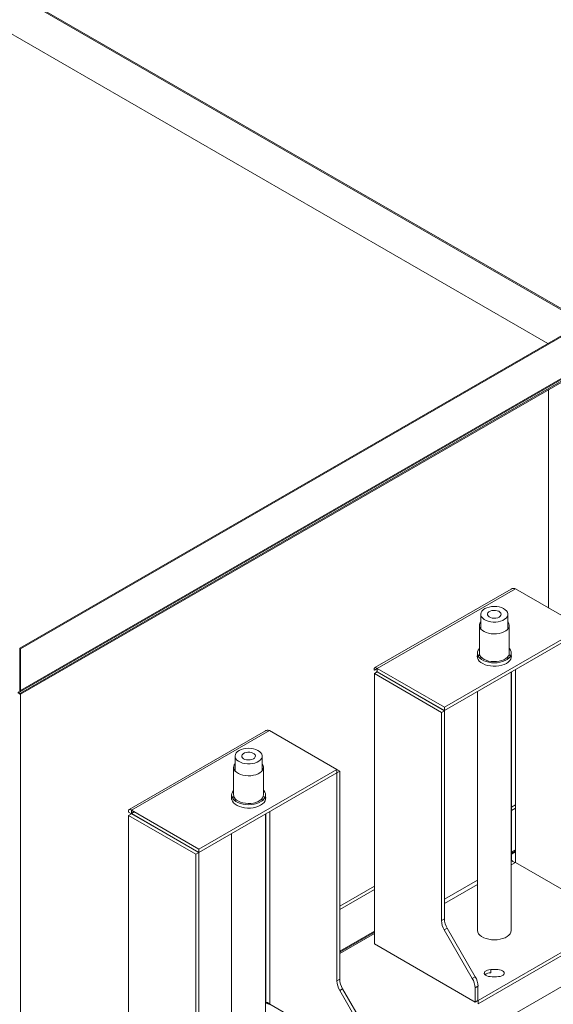
# Model space of a CAD drawing. Units: millimetres. Extents: x 5 to 415, y 0 to 297.
# Drawn here: x 360 to 368, y 129 to 143 of the extents above; entities that cross this region are included whole.
import ezdxf

# ---------------------------------------------------------------- set-up
doc = ezdxf.new("R2010")
doc.units = ezdxf.units.MM

msp = doc.modelspace()

# ---------------------------------------------------------------- linework, layer by layer
at = {"color": 7, "linetype": 'Continuous', "lineweight": 15}
for p, q in [((368.051, 138.705), (356.768, 145.219)), ((368.065, 138.714), (356.782, 145.227)), ((376.381, 143.513), (359.743, 133.908)), ((376.395, 143.505), (359.757, 133.9)), ((376.395, 142.892), (359.757, 133.288)), ((359.757, 133.271), (376.375, 142.864)), ((359.757, 133.247), (376.395, 142.851)), ((359.757, 133.23), (376.395, 142.835)), ((366.982, 134.781), (364.975, 133.623)), ((365.011, 133.61), (367.046, 134.784)), ((367.046, 134.784), (368.036, 134.213)), ((366.536, 134.409), (366.536, 134.193)), ((366.936, 134.193), (366.936, 134.409)), ((366.516, 134.246), (366.516, 133.838)), ((366.956, 133.838), (366.956, 134.246)), ((366.001, 133.038), (368.036, 134.213)), ((366.001, 132.989), (368.036, 134.164)), ((359.757, 133.9), (359.743, 133.908)), ((359.743, 133.296), (359.743, 133.908)), ((359.757, 133.288), (359.757, 133.9)), ((366.486, 133.838), (366.486, 133.77)), ((366.536, 133.785), (366.536, 133.751)), ((366.936, 133.751), (366.936, 133.785)), ((366.986, 133.77), (366.986, 133.838)), ((364.968, 133.585), (365.011, 133.61)), ((364.968, 133.534), (365.01, 133.559)), ((364.968, 129.552), (364.968, 133.534)), ((364.968, 133.534), (365.958, 132.963)), ((365.011, 133.574), (365.005, 133.571)), ((365.01, 133.559), (366, 132.987)), ((365.011, 133.61), (366.001, 133.038)), ((365.011, 133.61), (365.011, 133.561)), ((365.011, 133.561), (366.001, 132.989)), ((366.986, 129.755), (366.986, 133.557)), ((366.99, 133.56), (366.99, 130.784)), ((367.047, 130.752), (367.047, 133.593)), ((359.713, 133.254), (359.756, 133.229)), ((359.714, 133.255), (359.757, 133.23)), ((359.722, 133.267), (359.757, 133.247)), ((359.747, 133.288), (359.757, 133.294)), ((359.756, 126.752), (359.756, 133.229)), ((359.757, 133.247), (359.757, 133.23)), ((366.486, 133.269), (366.486, 129.755)), ((366, 132.987), (365.958, 132.963)), ((365.958, 129.896), (365.958, 132.963)), ((366, 129.921), (366, 132.987)), ((366.001, 132.989), (366.001, 133.038)), ((363.362, 132.691), (361.354, 131.532)), ((361.391, 131.52), (363.425, 132.694)), ((363.425, 132.694), (364.415, 132.123)), ((362.915, 132.319), (362.915, 132.103)), ((363.315, 132.103), (363.315, 132.319)), ((362.381, 130.948), (364.415, 132.123)), ((362.381, 130.899), (364.415, 132.074)), ((362.895, 132.156), (362.895, 131.748)), ((363.335, 131.748), (363.335, 132.156)), ((364.415, 132.074), (364.415, 132.123)), ((364.415, 132.123), (364.459, 132.098)), ((364.415, 132.074), (364.416, 132.073)), ((364.416, 132.073), (364.459, 132.098)), ((364.416, 132.073), (364.416, 129.006)), ((364.459, 132.098), (364.459, 129.031)), ((362.865, 131.748), (362.865, 131.68)), ((362.915, 131.695), (362.915, 131.661)), ((363.315, 131.661), (363.315, 131.695)), ((363.365, 131.68), (363.365, 131.748)), ((361.39, 131.47), (361.347, 131.495)), ((361.347, 131.444), (361.39, 131.469)), ((361.39, 131.469), (362.38, 130.897)), ((361.391, 131.52), (362.381, 130.948)), ((361.391, 131.52), (361.391, 131.471)), ((361.422, 131.502), (361.391, 131.484)), ((361.391, 131.471), (362.381, 130.899)), ((363.365, 127.665), (363.365, 131.467)), ((361.347, 131.444), (362.337, 130.873)), ((361.347, 127.462), (361.347, 131.444)), ((362.865, 131.179), (362.865, 127.665)), ((362.38, 130.897), (362.337, 130.873)), ((362.38, 127.831), (362.38, 130.897)), ((362.381, 130.899), (362.381, 130.948)), ((367.047, 130.939), (366.99, 130.906)), ((367.047, 130.922), (366.99, 130.89)), ((366.99, 130.873), (367.047, 130.906)), ((362.337, 127.806), (362.337, 130.873)), ((367.046, 130.75), (368.531, 129.893)), ((367.047, 130.752), (368.532, 129.895)), ((365.958, 129.896), (366, 129.921)), ((368.531, 129.893), (366.496, 128.719)), ((369.273, 129.816), (361.861, 125.537)), ((364.968, 129.739), (364.459, 129.445)), ((364.968, 129.722), (364.459, 129.428)), ((366.042, 129.781), (365.999, 129.757)), ((366.411, 129.043), (365.999, 129.757)), ((366.454, 129.068), (366.042, 129.781)), ((368.531, 129.844), (366.496, 128.67)), ((364.459, 129.412), (364.968, 129.706)), ((364.968, 129.552), (366.453, 128.695)), ((366.683, 129.173), (366.683, 129.124)), ((364.416, 129.006), (364.459, 129.031)), ((366.411, 129.043), (366.454, 129.068)), ((364.5, 128.891), (364.458, 128.867)), ((364.458, 128.867), (364.87, 128.153)), ((364.5, 128.891), (364.912, 128.178)), ((366.495, 128.928), (366.453, 128.904)), ((366.453, 128.695), (366.453, 128.904)), ((366.495, 128.719), (366.495, 128.928)), ((366.453, 128.695), (366.495, 128.719)), ((366.495, 128.719), (366.496, 128.719)), ((366.496, 128.67), (366.496, 128.719)), ((363.426, 128.662), (364.911, 127.805))]:
    msp.add_line(p, q, dxfattribs=at)
at = {"color": 8, "linetype": 'Continuous', "lineweight": 15}
for p, q in [((367.522, 138.399), (356.768, 144.607)), ((367.536, 134.501), (367.536, 137.721)), ((365.01, 133.56), (365.011, 133.561)), ((359.743, 133.296), (359.742, 133.295)), ((359.757, 133.288), (359.742, 133.279)), ((359.743, 133.296), (359.757, 133.304)), ((361.39, 131.47), (361.391, 131.471)), ((361.433, 131.495), (361.391, 131.471)), ((363.37, 131.47), (363.37, 128.694)), ((363.426, 128.662), (363.426, 131.503)), ((367.047, 131.6), (366.99, 131.567)), ((366.99, 131.518), (367.047, 131.551)), ((366.99, 130.784), (366.986, 130.781)), ((366.986, 130.716), (367.046, 130.75)), ((366.486, 130.492), (366, 130.212)), ((364.968, 130.4), (364.459, 130.106)), ((364.459, 130.057), (364.968, 130.351)), ((366, 130.147), (366.486, 130.427)), ((363.37, 128.694), (363.365, 128.691))]:
    msp.add_line(p, q, dxfattribs=at)
at = {"color": 7, "linetype": 'Continuous', "lineweight": 15, "flags": 128}
for points in [[(366.586, 134.333), (366.614, 134.318), (366.646, 134.306), (366.682, 134.298), (366.719, 134.294), (366.757, 134.294), (366.794, 134.299), (366.829, 134.307), (366.861, 134.319), (366.888, 134.335), (366.91, 134.353), (366.925, 134.373), (366.934, 134.394), (366.935, 134.416), (366.929, 134.438), (366.916, 134.459), (366.897, 134.477), (366.872, 134.494), (366.842, 134.507), (366.808, 134.517), (366.771, 134.523), (366.733, 134.525), (366.695, 134.522), (366.659, 134.516), (366.625, 134.506), (366.596, 134.492), (366.571, 134.475), (366.553, 134.456), (366.541, 134.435), (366.536, 134.413), (366.538, 134.391), (366.547, 134.37), (366.564, 134.35), (366.586, 134.333)], [(366.661, 134.371), (366.681, 134.361), (366.706, 134.354), (366.733, 134.352), (366.76, 134.353), (366.785, 134.359), (366.807, 134.369), (366.823, 134.381), (366.833, 134.396), (366.835, 134.412), (366.831, 134.427), (366.819, 134.441), (366.801, 134.453), (366.778, 134.462), (366.752, 134.466), (366.724, 134.467), (366.698, 134.463), (366.674, 134.455), (366.655, 134.444), (366.642, 134.43), (366.636, 134.415), (366.637, 134.399), (366.646, 134.384), (366.661, 134.371)], [(366.936, 134.299), (366.94, 134.292), (366.951, 134.27), (366.956, 134.248), (366.953, 134.225), (366.943, 134.203), (366.926, 134.182), (366.903, 134.164), (366.875, 134.148), (366.842, 134.135), (366.806, 134.126), (366.768, 134.12), (366.729, 134.119), (366.69, 134.122), (366.652, 134.129), (366.617, 134.139), (366.586, 134.153), (366.559, 134.17), (366.539, 134.189), (366.524, 134.21), (366.517, 134.233), (366.516, 134.256), (366.523, 134.278), (366.536, 134.299)], [(366.486, 133.807), (366.484, 133.792), (366.486, 133.767), (366.496, 133.743), (366.513, 133.72), (366.536, 133.7), (366.565, 133.682), (366.599, 133.666), (366.637, 133.655), (366.677, 133.647), (366.72, 133.644), (366.762, 133.644), (366.804, 133.649), (366.844, 133.657), (366.881, 133.67), (366.914, 133.686)], [(366.956, 133.906), (366.958, 133.903), (366.974, 133.88), (366.983, 133.856), (366.985, 133.832), (366.98, 133.808), (366.968, 133.784), (366.949, 133.762), (366.924, 133.743), (366.893, 133.726), (366.858, 133.712), (366.82, 133.702), (366.779, 133.696), (366.736, 133.693), (366.694, 133.695), (366.653, 133.701), (366.614, 133.712), (366.579, 133.725), (366.548, 133.742), (366.523, 133.762), (366.504, 133.784), (366.491, 133.807), (366.486, 133.831), (366.487, 133.856), (366.496, 133.88), (366.512, 133.902), (366.516, 133.906)], [(366.499, 133.79), (366.508, 133.802), (366.519, 133.814)], [(366.956, 133.838), (366.953, 133.817), (366.943, 133.795), (366.926, 133.774), (366.903, 133.755), (366.875, 133.74), (366.842, 133.727), (366.806, 133.717), (366.768, 133.712), (366.729, 133.711), (366.69, 133.714), (366.652, 133.72), (366.617, 133.731), (366.586, 133.745), (366.559, 133.762), (366.539, 133.781), (366.524, 133.802), (366.517, 133.825), (366.516, 133.838)], [(366.914, 133.686), (366.941, 133.705), (366.963, 133.726), (366.978, 133.749), (366.986, 133.773), (366.987, 133.798), (366.986, 133.807)], [(366.952, 133.814), (366.958, 133.808), (366.972, 133.79)], [(362.966, 132.243), (362.994, 132.228), (363.026, 132.216), (363.061, 132.208), (363.099, 132.204), (363.137, 132.204), (363.174, 132.209), (363.209, 132.217), (363.241, 132.229), (363.268, 132.245), (363.29, 132.263), (363.305, 132.283), (363.313, 132.304), (363.315, 132.326), (363.309, 132.348), (363.296, 132.369), (363.277, 132.387), (363.251, 132.404), (363.221, 132.417), (363.187, 132.427), (363.151, 132.433), (363.113, 132.435), (363.075, 132.432), (363.039, 132.426), (363.005, 132.416), (362.975, 132.402), (362.951, 132.385), (362.932, 132.366), (362.92, 132.345), (362.915, 132.323), (362.918, 132.301), (362.927, 132.28), (362.943, 132.26), (362.966, 132.243)], [(363.04, 132.281), (363.061, 132.271), (363.086, 132.264), (363.113, 132.262), (363.14, 132.263), (363.165, 132.269), (363.187, 132.279), (363.203, 132.291), (363.213, 132.306), (363.215, 132.322), (363.21, 132.337), (363.198, 132.351), (363.18, 132.363), (363.157, 132.372), (363.131, 132.376), (363.104, 132.377), (363.078, 132.373), (363.054, 132.365), (363.035, 132.354), (363.022, 132.34), (363.016, 132.325), (363.017, 132.309), (363.025, 132.294), (363.04, 132.281)], [(363.315, 132.209), (363.32, 132.202), (363.331, 132.18), (363.335, 132.158), (363.332, 132.135), (363.322, 132.113), (363.306, 132.092), (363.283, 132.074), (363.255, 132.058), (363.222, 132.045), (363.186, 132.036), (363.148, 132.03), (363.108, 132.029), (363.069, 132.032), (363.032, 132.039), (362.997, 132.049), (362.965, 132.063), (362.939, 132.08), (362.918, 132.099), (362.904, 132.12), (362.896, 132.143), (362.896, 132.166), (362.902, 132.188), (362.915, 132.209)], [(363.335, 131.816), (363.338, 131.813), (363.354, 131.79), (363.363, 131.766), (363.365, 131.742), (363.36, 131.718), (363.347, 131.694), (363.328, 131.672), (363.303, 131.653), (363.273, 131.636), (363.238, 131.622), (363.199, 131.612), (363.158, 131.606), (363.116, 131.603), (363.074, 131.605), (363.033, 131.611), (362.994, 131.622), (362.959, 131.635), (362.928, 131.652), (362.903, 131.672), (362.883, 131.693), (362.871, 131.717), (362.865, 131.741), (362.867, 131.766), (362.876, 131.79), (362.892, 131.812), (362.895, 131.816)], [(362.865, 131.717), (362.863, 131.702), (362.866, 131.677), (362.876, 131.653), (362.893, 131.63), (362.916, 131.61), (362.945, 131.592), (362.979, 131.576), (363.016, 131.565), (363.057, 131.557), (363.099, 131.554), (363.142, 131.554), (363.184, 131.559), (363.224, 131.567), (363.261, 131.58), (363.293, 131.596)], [(362.879, 131.7), (362.888, 131.712), (362.899, 131.724)], [(363.335, 131.748), (363.332, 131.727), (363.322, 131.705), (363.306, 131.684), (363.283, 131.665), (363.255, 131.65), (363.222, 131.637), (363.186, 131.627), (363.148, 131.622), (363.108, 131.621), (363.069, 131.624), (363.032, 131.63), (362.997, 131.641), (362.965, 131.655), (362.939, 131.672), (362.918, 131.691), (362.904, 131.712), (362.896, 131.735), (362.895, 131.748)], [(363.293, 131.596), (363.321, 131.615), (363.343, 131.636), (363.358, 131.659), (363.366, 131.683), (363.367, 131.708), (363.365, 131.717)], [(363.331, 131.724), (363.338, 131.718), (363.351, 131.7)], [(366.986, 129.755), (366.985, 129.749), (366.98, 129.725), (366.968, 129.702), (366.949, 129.68), (366.924, 129.66), (366.893, 129.643), (366.858, 129.629), (366.82, 129.619), (366.779, 129.613), (366.736, 129.611), (366.694, 129.613), (366.653, 129.619), (366.614, 129.629), (366.579, 129.642), (366.548, 129.659), (366.523, 129.679), (366.504, 129.701), (366.491, 129.724), (366.486, 129.748), (366.486, 129.755)], [(366.683, 129.173), (366.657, 129.171), (366.633, 129.166), (366.613, 129.157), (366.598, 129.145), (366.59, 129.131), (366.588, 129.116), (366.594, 129.102), (366.607, 129.089), (366.625, 129.079), (366.648, 129.072), (366.673, 129.069)], [(366.798, 129.069), (366.823, 129.072), (366.846, 129.079), (366.864, 129.089), (366.877, 129.102), (366.883, 129.116), (366.881, 129.131), (366.873, 129.145), (366.858, 129.157), (366.838, 129.166), (366.814, 129.171), (366.788, 129.173)]]:
    msp.add_lwpolyline(points, dxfattribs=at)
at = {"color": 7, "linetype": 'Continuous', "lineweight": 15}
for centre, radius, start, end in [((366.246, 129.906), 0.289, 181.9567, 211.1434), ((366.289, 129.931), 0.289, 181.9567, 211.1434), ((366.736, 130.92), 1.748, 268.2676, 271.7327), ((364.705, 129.016), 0.289, 181.9567, 211.1434), ((364.747, 129.041), 0.289, 181.9567, 211.1434), ((366.164, 128.894), 0.289, 1.9564, 31.1439), ((366.207, 128.918), 0.289, 1.9564, 31.1439), ((366.673, 129.011), 0.113, 85.0277, 131.0578), ((366.736, 131.128), 2.06, 268.2677, 271.732)]:
    msp.add_arc(centre, radius, start, end, dxfattribs=at)
for points, knots in [([(366.983, 134.78), (366.987, 134.783), (367, 134.79), (367.022, 134.791), (367.039, 134.786), (367.046, 134.784)], [0, 0, 0, 0, 0.264045, 0.706059, 1, 1, 1, 1]), ([(365.011, 133.61), (365.006, 133.614), (364.994, 133.623), (364.979, 133.626), (364.968, 133.618), (364.964, 133.603), (364.967, 133.59), (364.968, 133.585)], [0, 0, 0, 0, 0.189809, 0.410857, 0.631923, 0.852985, 1, 1, 1, 1]), ([(365.011, 133.561), (365.01, 133.564), (365.007, 133.57), (365.004, 133.571), (365.005, 133.568), (365.009, 133.563), (365.01, 133.56)], [0, 0, 0, 0, 0.277295, 0.529714, 0.78205, 1, 1, 1, 1]), ([(359.742, 133.279), (359.745, 133.276), (359.75, 133.27), (359.757, 133.269), (359.76, 133.274), (359.76, 133.281), (359.758, 133.286), (359.757, 133.288)], [0, 0, 0, 0, 0.228509, 0.457078, 0.685644, 0.914211, 1, 1, 1, 1]), ([(359.747, 133.288), (359.747, 133.288), (359.748, 133.287), (359.747, 133.29), (359.745, 133.294), (359.743, 133.296)], [0, 0, 0, 0, 0.005701, 0.508662, 1, 1, 1, 1]), ([(363.362, 132.69), (363.367, 132.693), (363.379, 132.7), (363.402, 132.701), (363.419, 132.696), (363.425, 132.694)], [0, 0, 0, 0, 0.264048, 0.70606, 1, 1, 1, 1]), ([(361.391, 131.52), (361.386, 131.524), (361.374, 131.533), (361.359, 131.536), (361.348, 131.528), (361.344, 131.513), (361.346, 131.5), (361.347, 131.495)], [0, 0, 0, 0, 0.189809, 0.410858, 0.631925, 0.852983, 1, 1, 1, 1]), ([(361.391, 131.471), (361.389, 131.474), (361.386, 131.48), (361.384, 131.481), (361.385, 131.478), (361.388, 131.472), (361.39, 131.47)], [0, 0, 0, 0, 0.2772948, 0.5297051, 0.7820415, 1, 1, 1, 1]), ([(367.046, 130.75), (367.039, 130.752), (367.026, 130.755), (367.01, 130.765), (366.997, 130.775), (366.992, 130.781), (366.99, 130.784)], [0, 0, 0, 0, 0.2772948, 0.5297051, 0.7820415, 1, 1, 1, 1]), ([(363.37, 128.694), (363.374, 128.693), (363.383, 128.691), (363.4, 128.684), (363.415, 128.675), (363.423, 128.666), (363.426, 128.662)], [0, 0, 0, 0, 0.2772948, 0.5297254, 0.7820636, 1, 1, 1, 1]), ([(363.425, 128.66), (363.419, 128.662), (363.406, 128.665), (363.389, 128.675), (363.377, 128.685), (363.372, 128.691), (363.37, 128.694)], [0, 0, 0, 0, 0.2772948, 0.5297051, 0.7820415, 1, 1, 1, 1])]:
    msp.add_open_spline(points, degree=3, knots=knots, dxfattribs=at)

doc.saveas('drawing.dxf')
